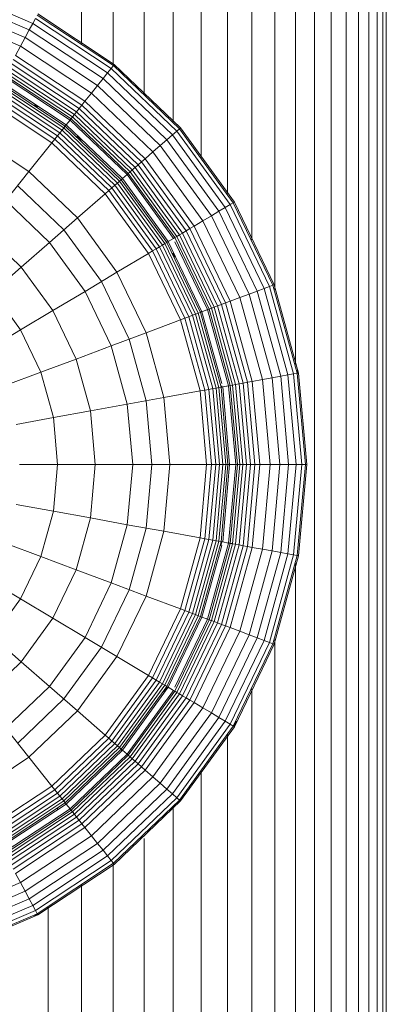
# Model space of a CAD drawing. Units: millimetres. Extents: x -3231 to 6849, y -3060 to 4068.
# Drawn here: x 1661 to 1680, y 806 to 855 of the extents above; entities that cross this region are included whole.
import ezdxf

# ---------------------------------------------------------------- set-up
doc = ezdxf.new("R2010")
doc.units = ezdxf.units.MM
doc.layers.add('A-GENM', color=13, linetype='Continuous', lineweight=9)
doc.layers.add('G-IMPT', color=8, linetype='Continuous', lineweight=9)

# ---------------------------------------------------------------- blocks, each defined once
blk = doc.blocks.new('d- Push Chair - 5_DWG-414768-East')
at = {"layer": 'G-IMPT'}
for p, q in [((-91.078, 854.267), (-91.078, 1476.833)), ((-89.456, 853.177), (-89.456, 1476.813)), ((-87.897, 851.715), (-87.897, 1476.794)), ((-86.408, 850.291), (-86.408, 1476.775)), ((-84.994, 848.489), (-84.994, 1476.758)), ((-83.662, 846.655), (-83.662, 1476.741)), ((-82.415, 844.296), (-82.415, 1476.726)), ((-81.26, 841.79), (-81.26, 1476.711)), ((-80.201, 837.97), (-80.201, 1476.698)), ((-79.241, 309.806), (-79.241, 1476.686)), ((-78.386, 310.597), (-78.386, 1476.676)), ((-77.637, 311.411), (-77.637, 1476.666)), ((-76.999, 311.987), (-76.999, 1476.658)), ((-76.473, 312.575), (-76.473, 1476.652)), ((-76.062, 312.926), (-76.062, 1476.647)), ((-75.767, 313.281), (-75.767, 1476.643)), ((-75.59, 352.25), (-75.59, 1476.641)), ((-97.737, 857.078), (-93.548, 855.288)), ((-97.854, 856.721), (-93.726, 854.956)), ((-97.991, 856.298), (-93.936, 854.565)), ((-98.144, 855.827), (-94.171, 854.129)), ((-93.548, 855.288), (-93.41, 855.543)), ((-93.41, 855.543), (-89.564, 853.004)), ((-93.322, 855.708), (-89.448, 853.15)), ((-93.29, 855.766), (-89.406, 853.202)), ((-93.936, 854.565), (-93.726, 854.956)), ((-93.726, 854.956), (-93.548, 855.288)), ((-93.726, 854.956), (-89.979, 852.483)), ((-93.548, 855.288), (-89.745, 852.777)), ((-94.171, 854.129), (-93.936, 854.565)), ((-93.936, 854.565), (-90.256, 852.136)), ((-94.422, 853.663), (-94.171, 854.129)), ((-94.171, 854.129), (-90.565, 851.749)), ((-94.537, 853.449), (-91.047, 851.145)), ((-94.422, 853.663), (-90.895, 851.335)), ((-94.743, 853.066), (-91.318, 850.805)), ((-94.645, 853.248), (-91.189, 850.967)), ((-89.745, 852.777), (-89.564, 853.004)), ((-89.564, 853.004), (-89.448, 853.15)), ((-89.564, 853.004), (-86.233, 849.819)), ((-89.448, 853.15), (-89.406, 853.202)), ((-89.448, 853.15), (-86.092, 849.942)), ((-89.406, 853.202), (-89.426, 853.177)), ((-89.406, 853.202), (-86.043, 849.986)), ((-94.999, 852.59), (-91.655, 850.383)), ((-94.96, 852.663), (-91.603, 850.447)), ((-94.903, 852.769), (-91.528, 850.541)), ((-94.83, 852.904), (-91.432, 850.661)), ((-90.256, 852.136), (-89.979, 852.483)), ((-89.979, 852.483), (-89.745, 852.777)), ((-89.979, 852.483), (-86.735, 849.381)), ((-89.745, 852.777), (-86.452, 849.629)), ((-88.76, 852.54), (-88.701, 852.483)), ((-95.308, 852.017), (-92.061, 849.873)), ((-95.24, 852.143), (-91.971, 849.986)), ((-95.185, 852.245), (-91.899, 850.076)), ((-95.145, 852.319), (-91.847, 850.142)), ((-90.565, 851.749), (-90.256, 852.136)), ((-90.256, 852.136), (-87.069, 849.089)), ((-95.585, 851.501), (-92.426, 849.416)), ((-95.482, 851.694), (-92.289, 849.587)), ((-95.389, 851.866), (-92.167, 849.74)), ((-90.895, 851.335), (-90.565, 851.749)), ((-90.565, 851.749), (-87.442, 848.763)), ((-95.698, 851.291), (-92.575, 849.229)), ((-93.451, 851.158), (-93.295, 851.055)), ((-91.318, 850.805), (-91.189, 850.967)), ((-91.189, 850.967), (-91.047, 851.145)), ((-91.189, 850.967), (-88.195, 848.105)), ((-91.047, 851.145), (-90.895, 851.335)), ((-91.047, 851.145), (-88.024, 848.255)), ((-90.895, 851.335), (-87.84, 848.415)), ((-91.547, 850.518), (-91.709, 850.314)), ((-91.655, 850.383), (-91.603, 850.447)), ((-91.603, 850.447), (-91.528, 850.541)), ((-91.603, 850.447), (-88.696, 847.667)), ((-91.528, 850.541), (-91.432, 850.661)), ((-91.528, 850.541), (-88.606, 847.747)), ((-91.432, 850.661), (-91.318, 850.805)), ((-91.432, 850.661), (-88.49, 847.848)), ((-91.318, 850.805), (-88.352, 847.968)), ((-92.061, 849.873), (-91.971, 849.986)), ((-91.971, 849.986), (-91.899, 850.076)), ((-91.971, 849.986), (-89.14, 847.279)), ((-91.899, 850.076), (-91.847, 850.142)), ((-91.899, 850.076), (-89.054, 847.355)), ((-91.847, 850.142), (-91.655, 850.383)), ((-91.847, 850.142), (-88.99, 847.411)), ((-91.655, 850.383), (-88.758, 847.613)), ((-86.233, 849.819), (-86.092, 849.942)), ((-86.092, 849.942), (-86.043, 849.986)), ((-86.092, 849.942), (-83.364, 846.187)), ((-86.043, 849.986), (-86.067, 849.965)), ((-86.043, 849.986), (-83.307, 846.221)), ((-96.584, 849.645), (-93.74, 847.768)), ((-92.426, 849.416), (-92.289, 849.587)), ((-92.289, 849.587), (-92.167, 849.74)), ((-92.289, 849.587), (-89.525, 846.944)), ((-92.167, 849.74), (-92.061, 849.873)), ((-92.167, 849.74), (-89.377, 847.072)), ((-92.061, 849.873), (-89.249, 847.185)), ((-91.3, 849.57), (-91.076, 849.356)), ((-86.735, 849.381), (-86.452, 849.629)), ((-86.452, 849.629), (-86.233, 849.819)), ((-86.452, 849.629), (-83.773, 845.942)), ((-86.233, 849.819), (-83.524, 846.091)), ((-93.74, 847.768), (-92.575, 849.229)), ((-92.575, 849.229), (-92.426, 849.416)), ((-92.575, 849.229), (-89.87, 846.642)), ((-92.426, 849.416), (-89.689, 846.8)), ((-87.442, 848.763), (-87.069, 849.089)), ((-87.069, 849.089), (-86.735, 849.381)), ((-87.069, 849.089), (-84.477, 845.522)), ((-86.735, 849.381), (-84.096, 845.75)), ((-87.84, 848.415), (-87.442, 848.763)), ((-87.442, 848.763), (-84.903, 845.268)), ((-88.49, 847.848), (-88.352, 847.968)), ((-88.352, 847.968), (-88.195, 848.105)), ((-88.352, 847.968), (-85.94, 844.648)), ((-88.195, 848.105), (-88.024, 848.255)), ((-88.195, 848.105), (-85.761, 844.755)), ((-88.024, 848.255), (-87.84, 848.415)), ((-88.024, 848.255), (-85.566, 844.871)), ((-87.84, 848.415), (-85.357, 844.996)), ((-94.916, 846.294), (-93.74, 847.768)), ((-93.74, 847.768), (-91.277, 845.413)), ((-88.99, 847.411), (-88.758, 847.613)), ((-88.758, 847.613), (-88.696, 847.667)), ((-88.758, 847.613), (-86.403, 844.371)), ((-88.696, 847.667), (-88.606, 847.747)), ((-88.696, 847.667), (-86.332, 844.414)), ((-88.606, 847.747), (-88.49, 847.848)), ((-88.606, 847.747), (-86.229, 844.475)), ((-88.49, 847.848), (-86.097, 844.554)), ((-94.312, 847.05), (-91.968, 844.809)), ((-89.689, 846.8), (-89.525, 846.944)), ((-89.525, 846.944), (-89.377, 847.072)), ((-89.525, 846.944), (-87.277, 843.849)), ((-89.377, 847.072), (-89.249, 847.185)), ((-89.377, 847.072), (-87.109, 843.95)), ((-89.249, 847.185), (-89.14, 847.279)), ((-89.249, 847.185), (-86.962, 844.037)), ((-89.14, 847.279), (-89.054, 847.355)), ((-89.14, 847.279), (-86.838, 844.111)), ((-89.054, 847.355), (-88.99, 847.411)), ((-89.054, 847.355), (-86.74, 844.17)), ((-88.99, 847.411), (-86.667, 844.213)), ((-91.277, 845.413), (-89.87, 846.642)), ((-89.87, 846.642), (-89.689, 846.8)), ((-89.87, 846.642), (-87.67, 843.614)), ((-89.689, 846.8), (-87.464, 843.737)), ((-94.916, 846.294), (-92.697, 844.172)), ((-84.096, 845.75), (-83.773, 845.942)), ((-83.773, 845.942), (-83.524, 846.091)), ((-83.773, 845.942), (-81.796, 841.837)), ((-83.524, 846.091), (-83.364, 846.187)), ((-83.524, 846.091), (-81.525, 841.939)), ((-83.364, 846.187), (-83.307, 846.221)), ((-83.364, 846.187), (-81.35, 842.005)), ((-83.307, 846.221), (-83.335, 846.205)), ((-83.307, 846.221), (-81.288, 842.028)), ((-84.903, 845.268), (-84.477, 845.522)), ((-84.477, 845.522), (-84.096, 845.75)), ((-84.477, 845.522), (-82.564, 841.549)), ((-84.096, 845.75), (-82.148, 841.705)), ((-92.697, 844.172), (-91.277, 845.413)), ((-91.277, 845.413), (-89.274, 842.656)), ((-85.566, 844.871), (-85.357, 844.996)), ((-85.357, 844.996), (-84.903, 845.268)), ((-85.357, 844.996), (-83.523, 841.189)), ((-84.903, 845.268), (-83.028, 841.375)), ((-96.101, 844.807), (-94.129, 842.921)), ((-91.968, 844.809), (-90.062, 842.185)), ((-86.332, 844.414), (-86.229, 844.475)), ((-86.229, 844.475), (-86.097, 844.554)), ((-86.229, 844.475), (-84.474, 840.832)), ((-86.097, 844.554), (-85.94, 844.648)), ((-86.097, 844.554), (-84.33, 840.886)), ((-85.94, 844.648), (-85.761, 844.755)), ((-85.94, 844.648), (-84.159, 840.95)), ((-85.761, 844.755), (-85.566, 844.871)), ((-85.761, 844.755), (-83.964, 841.023)), ((-85.566, 844.871), (-83.751, 841.104)), ((-94.129, 842.921), (-92.697, 844.172)), ((-92.697, 844.172), (-90.893, 841.689)), ((-87.277, 843.849), (-87.109, 843.95)), ((-87.109, 843.95), (-86.962, 844.037)), ((-87.109, 843.95), (-85.434, 840.472)), ((-86.962, 844.037), (-86.838, 844.111)), ((-86.962, 844.037), (-85.274, 840.532)), ((-86.838, 844.111), (-86.74, 844.17)), ((-86.838, 844.111), (-85.139, 840.582)), ((-86.74, 844.17), (-86.667, 844.213)), ((-86.74, 844.17), (-85.031, 840.623)), ((-86.667, 844.213), (-86.403, 844.371)), ((-86.667, 844.213), (-84.953, 840.653)), ((-86.403, 844.371), (-86.332, 844.414)), ((-86.332, 844.414), (-84.587, 840.79)), ((-86.325, 844.21), (-84.664, 840.761)), ((-89.274, 842.656), (-87.67, 843.614)), ((-87.67, 843.614), (-87.464, 843.737)), ((-87.67, 843.614), (-86.046, 840.242)), ((-87.464, 843.737), (-87.277, 843.849)), ((-87.464, 843.737), (-85.822, 840.326)), ((-87.277, 843.849), (-85.617, 840.403)), ((-86.425, 843.63), (-86.325, 843.422)), ((-95.571, 841.661), (-94.129, 842.921)), ((-94.129, 842.921), (-92.525, 840.714)), ((-90.893, 841.689), (-89.274, 842.656)), ((-89.274, 842.656), (-87.795, 839.586)), ((-90.062, 842.185), (-88.655, 839.263)), ((-81.796, 841.837), (-81.525, 841.939)), ((-81.525, 841.939), (-81.35, 842.005)), ((-81.525, 841.939), (-80.299, 837.497)), ((-81.35, 842.005), (-81.288, 842.028)), ((-81.35, 842.005), (-80.115, 837.53)), ((-81.288, 842.028), (-81.318, 842.017)), ((-81.288, 842.028), (-80.05, 837.542)), ((-95.571, 841.661), (-94.169, 839.731)), ((-92.525, 840.714), (-90.893, 841.689)), ((-90.893, 841.689), (-89.561, 838.923)), ((-83.028, 841.375), (-82.564, 841.549)), ((-82.564, 841.549), (-82.148, 841.705)), ((-82.564, 841.549), (-81.391, 837.298)), ((-82.148, 841.705), (-81.796, 841.837)), ((-82.148, 841.705), (-80.954, 837.378)), ((-81.796, 841.837), (-80.584, 837.445)), ((-84.33, 840.886), (-84.159, 840.95)), ((-84.159, 840.95), (-83.964, 841.023)), ((-84.159, 840.95), (-83.067, 836.994)), ((-83.964, 841.023), (-83.751, 841.104)), ((-83.964, 841.023), (-82.863, 837.031)), ((-83.751, 841.104), (-83.523, 841.189)), ((-83.751, 841.104), (-82.638, 837.072)), ((-83.523, 841.189), (-83.028, 841.375)), ((-83.523, 841.189), (-82.399, 837.116)), ((-83.028, 841.375), (-81.879, 837.21)), ((-94.169, 839.731), (-92.525, 840.714)), ((-92.525, 840.714), (-91.341, 838.255)), ((-85.617, 840.403), (-85.434, 840.472)), ((-85.434, 840.472), (-85.274, 840.532)), ((-85.434, 840.472), (-84.407, 836.751)), ((-85.274, 840.532), (-85.139, 840.582)), ((-85.274, 840.532), (-84.239, 836.782)), ((-85.139, 840.582), (-85.031, 840.623)), ((-85.139, 840.582), (-84.097, 836.807)), ((-85.031, 840.623), (-84.953, 840.653)), ((-85.031, 840.623), (-83.984, 836.828)), ((-84.995, 840.66), (-84.986, 840.64)), ((-84.953, 840.653), (-84.664, 840.761)), ((-84.953, 840.653), (-83.95, 837.019)), ((-84.502, 840.822), (-84.746, 840.73)), ((-84.664, 840.761), (-84.587, 840.79)), ((-84.664, 840.761), (-83.598, 836.898)), ((-84.587, 840.79), (-84.474, 840.832)), ((-84.587, 840.79), (-83.517, 836.913)), ((-84.474, 840.832), (-84.33, 840.886)), ((-84.474, 840.832), (-83.399, 836.934)), ((-84.33, 840.886), (-83.247, 836.962)), ((-87.795, 839.586), (-86.046, 840.242)), ((-86.046, 840.242), (-85.822, 840.326)), ((-86.046, 840.242), (-85.05, 836.634)), ((-85.822, 840.326), (-85.617, 840.403)), ((-85.822, 840.326), (-84.815, 836.677)), ((-85.617, 840.403), (-84.6, 836.716)), ((-95.825, 838.742), (-94.169, 839.731)), ((-94.169, 839.731), (-93.134, 837.582)), ((-89.561, 838.923), (-87.795, 839.586)), ((-87.795, 839.586), (-86.889, 836.301)), ((-88.655, 839.263), (-87.792, 836.137)), ((-91.341, 838.255), (-89.561, 838.923)), ((-89.561, 838.923), (-88.744, 835.964)), ((-93.134, 837.582), (-91.341, 838.255)), ((-91.341, 838.255), (-90.615, 835.625)), ((-94.94, 836.904), (-93.134, 837.582)), ((-93.134, 837.582), (-92.5, 835.283)), ((-80.954, 837.378), (-80.584, 837.445)), ((-80.584, 837.445), (-80.299, 837.497)), ((-80.176, 832.907), (-80.584, 837.445)), ((-80.299, 837.497), (-80.115, 837.53)), ((-79.886, 832.907), (-80.299, 837.497)), ((-80.124, 837.69), (-80.081, 837.536)), ((-80.115, 837.53), (-80.05, 837.542)), ((-79.699, 832.907), (-80.115, 837.53)), ((-80.05, 837.542), (-80.081, 837.536)), ((-79.633, 832.907), (-80.05, 837.542)), ((-83.427, 836.929), (-83.684, 836.882)), ((-83.517, 836.913), (-83.399, 836.934)), ((-83.399, 836.934), (-83.247, 836.962)), ((-83.036, 832.907), (-83.399, 836.934)), ((-83.247, 836.962), (-83.067, 836.994)), ((-82.882, 832.907), (-83.247, 836.962)), ((-83.067, 836.994), (-82.863, 837.031)), ((-82.699, 832.907), (-83.067, 836.994)), ((-82.863, 837.031), (-82.638, 837.072)), ((-82.491, 832.907), (-82.863, 837.031)), ((-82.638, 837.072), (-82.399, 837.116)), ((-82.264, 832.907), (-82.638, 837.072)), ((-82.399, 837.116), (-81.879, 837.21)), ((-82.02, 832.907), (-82.399, 837.116)), ((-81.879, 837.21), (-81.391, 837.298)), ((-81.491, 832.907), (-81.879, 837.21)), ((-81.391, 837.298), (-80.954, 837.378)), ((-80.996, 832.907), (-81.391, 837.298)), ((-80.552, 832.907), (-80.954, 837.378)), ((-86.889, 836.301), (-85.05, 836.634)), ((-85.05, 836.634), (-84.815, 836.677)), ((-84.715, 832.907), (-85.05, 836.634)), ((-84.815, 836.677), (-84.6, 836.716)), ((-84.475, 832.907), (-84.815, 836.677)), ((-84.6, 836.716), (-84.407, 836.751)), ((-84.257, 832.907), (-84.6, 836.716)), ((-84.407, 836.751), (-84.239, 836.782)), ((-84.061, 832.907), (-84.407, 836.751)), ((-84.239, 836.782), (-84.097, 836.807)), ((-83.89, 832.907), (-84.239, 836.782)), ((-84.097, 836.807), (-83.984, 836.828)), ((-83.746, 832.907), (-84.097, 836.807)), ((-83.631, 832.907), (-83.984, 836.828)), ((-83.95, 836.887), (-83.936, 836.837)), ((-83.95, 836.834), (-83.901, 836.843)), ((-83.936, 836.837), (-83.95, 836.834)), ((-83.901, 836.843), (-83.598, 836.898)), ((-83.547, 832.907), (-83.901, 836.843)), ((-83.598, 836.898), (-83.517, 836.913)), ((-83.239, 832.907), (-83.598, 836.898)), ((-83.156, 832.907), (-83.517, 836.913)), ((-90.615, 835.625), (-88.744, 835.964)), ((-88.744, 835.964), (-86.889, 836.301)), ((-88.469, 832.907), (-88.744, 835.964)), ((-87.501, 832.907), (-87.792, 836.137)), ((-86.583, 832.907), (-86.889, 836.301)), ((-92.5, 835.283), (-90.615, 835.625)), ((-90.37, 832.907), (-90.615, 835.625)), ((-94.397, 834.938), (-92.5, 835.283)), ((-92.286, 832.907), (-92.5, 835.283)), ((-94.214, 832.907), (-92.286, 832.907)), ((-92.286, 832.907), (-92.5, 830.531)), ((-92.286, 832.907), (-90.37, 832.907)), ((-90.37, 832.907), (-90.615, 830.189)), ((-90.37, 832.907), (-88.469, 832.907)), ((-88.469, 832.907), (-88.744, 829.849)), ((-88.469, 832.907), (-86.583, 832.907)), ((-87.501, 832.907), (-87.792, 829.677)), ((-86.583, 832.907), (-86.889, 829.513)), ((-86.583, 832.907), (-84.715, 832.907)), ((-84.715, 832.907), (-85.05, 829.179)), ((-84.475, 832.907), (-84.815, 829.136)), ((-84.715, 832.907), (-84.475, 832.907)), ((-84.257, 832.907), (-84.6, 829.097)), ((-84.475, 832.907), (-84.257, 832.907)), ((-84.061, 832.907), (-84.407, 829.062)), ((-84.257, 832.907), (-84.061, 832.907)), ((-83.89, 832.907), (-84.239, 829.032)), ((-83.746, 832.907), (-84.097, 829.006)), ((-84.061, 832.907), (-83.89, 832.907)), ((-83.631, 832.907), (-83.984, 828.986)), ((-83.547, 832.907), (-83.901, 828.971)), ((-83.89, 832.907), (-83.746, 832.907)), ((-83.746, 832.907), (-83.631, 832.907)), ((-83.631, 832.907), (-83.547, 832.907)), ((-83.239, 832.907), (-83.598, 828.916)), ((-83.547, 832.907), (-83.239, 832.907)), ((-83.156, 832.907), (-83.517, 828.901)), ((-83.036, 832.907), (-83.399, 828.879)), ((-83.065, 832.907), (-83.326, 832.907)), ((-82.882, 832.907), (-83.247, 828.852)), ((-83.239, 832.907), (-83.156, 832.907)), ((-83.156, 832.907), (-83.036, 832.907)), ((-82.699, 832.907), (-83.067, 828.819)), ((-83.036, 832.907), (-82.882, 832.907)), ((-82.882, 832.907), (-82.699, 832.907)), ((-82.491, 832.907), (-82.863, 828.782)), ((-82.699, 832.907), (-82.491, 832.907)), ((-82.264, 832.907), (-82.638, 828.741)), ((-82.491, 832.907), (-82.264, 832.907)), ((-82.02, 832.907), (-82.399, 828.698)), ((-82.264, 832.907), (-82.02, 832.907)), ((-82.02, 832.907), (-81.491, 832.907)), ((-81.491, 832.907), (-81.879, 828.603)), ((-81.491, 832.907), (-80.996, 832.907)), ((-80.996, 832.907), (-81.391, 828.515)), ((-80.996, 832.907), (-80.552, 832.907)), ((-80.552, 832.907), (-80.954, 828.436)), ((-80.176, 832.907), (-80.584, 828.369)), ((-80.552, 832.907), (-80.176, 832.907)), ((-79.886, 832.907), (-80.299, 828.317)), ((-80.176, 832.907), (-79.886, 832.907)), ((-79.699, 832.907), (-80.115, 828.283)), ((-79.633, 832.907), (-80.05, 828.272)), ((-79.886, 832.907), (-79.699, 832.907)), ((-79.699, 832.907), (-79.633, 832.907)), ((-79.633, 832.907), (-79.665, 832.907)), ((-94.397, 830.875), (-92.5, 830.531)), ((-92.5, 830.531), (-93.134, 828.231)), ((-92.5, 830.531), (-90.615, 830.189)), ((-90.615, 830.189), (-91.341, 827.558)), ((-90.615, 830.189), (-88.744, 829.849)), ((-88.744, 829.849), (-89.561, 826.89)), ((-88.744, 829.849), (-86.889, 829.513)), ((-87.792, 829.677), (-88.655, 826.55)), ((-86.889, 829.513), (-87.795, 826.228)), ((-86.889, 829.513), (-85.05, 829.179)), ((-85.05, 829.179), (-86.046, 825.571)), ((-84.815, 829.136), (-85.822, 825.487)), ((-84.6, 829.097), (-85.617, 825.41)), ((-84.407, 829.062), (-85.434, 825.342)), ((-84.239, 829.032), (-85.274, 825.282)), ((-84.097, 829.006), (-85.139, 825.231)), ((-85.05, 829.179), (-84.815, 829.136)), ((-83.984, 828.986), (-85.031, 825.19)), ((-84.815, 829.136), (-84.6, 829.097)), ((-84.6, 829.097), (-84.407, 829.062)), ((-84.407, 829.062), (-84.239, 829.032)), ((-84.239, 829.032), (-84.097, 829.006)), ((-84.097, 829.006), (-83.984, 828.986)), ((-83.936, 828.977), (-83.991, 828.779)), ((-83.95, 828.979), (-83.901, 828.971)), ((-83.936, 828.977), (-83.95, 828.979)), ((-83.901, 828.971), (-83.598, 828.916)), ((-83.427, 828.885), (-83.684, 828.931)), ((-94.94, 828.909), (-93.134, 828.231)), ((-83.95, 828.794), (-84.953, 825.161)), ((-83.598, 828.916), (-84.664, 825.053)), ((-83.517, 828.901), (-84.587, 825.024)), ((-83.399, 828.879), (-84.474, 824.981)), ((-83.247, 828.852), (-84.33, 824.927)), ((-83.067, 828.819), (-84.159, 824.863)), ((-82.863, 828.782), (-83.964, 824.79)), ((-82.638, 828.741), (-83.751, 824.71)), ((-83.598, 828.916), (-83.517, 828.901)), ((-82.399, 828.698), (-83.523, 824.624)), ((-83.517, 828.901), (-83.399, 828.879)), ((-83.399, 828.879), (-83.247, 828.852)), ((-83.247, 828.852), (-83.067, 828.819)), ((-83.067, 828.819), (-82.863, 828.782)), ((-81.879, 828.603), (-83.028, 824.439)), ((-82.863, 828.782), (-82.638, 828.741)), ((-82.638, 828.741), (-82.399, 828.698)), ((-81.391, 828.515), (-82.564, 824.265)), ((-82.399, 828.698), (-81.879, 828.603)), ((-80.954, 828.436), (-82.148, 824.108)), ((-81.879, 828.603), (-81.391, 828.515)), ((-81.391, 828.515), (-80.954, 828.436)), ((-80.954, 828.436), (-80.584, 828.369)), ((-93.134, 828.231), (-94.169, 826.082)), ((-93.134, 828.231), (-91.341, 827.558)), ((-80.584, 828.369), (-81.796, 823.976)), ((-80.299, 828.317), (-81.525, 823.874)), ((-80.115, 828.283), (-81.35, 823.809)), ((-80.05, 828.272), (-81.288, 823.786)), ((-80.584, 828.369), (-80.299, 828.317)), ((-80.299, 828.317), (-80.115, 828.283)), ((-80.115, 828.283), (-80.05, 828.272)), ((-80.05, 828.272), (-80.081, 828.277)), ((-91.341, 827.558), (-92.525, 825.1)), ((-91.341, 827.558), (-89.561, 826.89)), ((-80.201, 308.777), (-80.201, 827.875)), ((-95.825, 827.072), (-94.169, 826.082)), ((-89.561, 826.89), (-90.893, 824.125)), ((-88.655, 826.55), (-90.062, 823.628)), ((-89.561, 826.89), (-87.795, 826.228)), ((-94.169, 826.082), (-95.571, 824.153)), ((-94.169, 826.082), (-92.525, 825.1)), ((-87.795, 826.228), (-89.274, 823.158)), ((-87.795, 826.228), (-86.046, 825.571)), ((-86.046, 825.571), (-87.67, 822.199)), ((-85.822, 825.487), (-87.464, 822.076)), ((-86.046, 825.571), (-85.822, 825.487)), ((-85.822, 825.487), (-85.617, 825.41)), ((-92.525, 825.1), (-94.129, 822.892)), ((-92.525, 825.1), (-90.893, 824.125)), ((-85.617, 825.41), (-87.277, 821.964)), ((-85.434, 825.342), (-87.109, 821.864)), ((-85.274, 825.282), (-86.962, 821.776)), ((-85.139, 825.231), (-86.838, 821.702)), ((-85.031, 825.19), (-86.74, 821.643)), ((-84.953, 825.161), (-86.667, 821.6)), ((-84.587, 825.024), (-86.332, 821.4)), ((-84.664, 825.053), (-86.325, 821.603)), ((-84.474, 824.981), (-86.229, 821.338)), ((-85.617, 825.41), (-85.434, 825.342)), ((-85.434, 825.342), (-85.274, 825.282)), ((-85.274, 825.282), (-85.139, 825.231)), ((-85.139, 825.231), (-85.031, 825.19)), ((-85.031, 825.19), (-84.953, 825.161)), ((-84.953, 825.161), (-84.664, 825.053)), ((-84.502, 824.992), (-84.746, 825.083)), ((-84.664, 825.053), (-84.587, 825.024)), ((-84.587, 825.024), (-84.474, 824.981)), ((-84.474, 824.981), (-84.33, 824.927)), ((-84.33, 824.927), (-86.097, 821.259)), ((-84.159, 824.863), (-85.94, 821.165)), ((-83.964, 824.79), (-85.761, 821.059)), ((-83.751, 824.71), (-85.566, 820.942)), ((-83.523, 824.624), (-85.357, 820.817)), ((-83.028, 824.439), (-84.903, 820.546)), ((-84.33, 824.927), (-84.159, 824.863)), ((-84.159, 824.863), (-83.964, 824.79)), ((-83.964, 824.79), (-83.751, 824.71)), ((-83.751, 824.71), (-83.523, 824.624)), ((-83.523, 824.624), (-83.028, 824.439)), ((-83.028, 824.439), (-82.564, 824.265)), ((-95.571, 824.153), (-94.129, 822.892)), ((-90.893, 824.125), (-92.697, 821.641)), ((-90.893, 824.125), (-89.274, 823.158)), ((-82.564, 824.265), (-84.477, 820.292)), ((-82.148, 824.108), (-84.096, 820.064)), ((-81.796, 823.976), (-83.773, 819.871)), ((-82.564, 824.265), (-82.148, 824.108)), ((-82.148, 824.108), (-81.796, 823.976)), ((-81.796, 823.976), (-81.525, 823.874)), ((-81.26, 307.788), (-81.26, 824.006)), ((-90.062, 823.628), (-91.968, 821.005)), ((-81.525, 823.874), (-83.524, 819.722)), ((-81.35, 823.809), (-83.364, 819.626)), ((-81.288, 823.786), (-83.307, 819.593)), ((-81.525, 823.874), (-81.35, 823.809)), ((-81.35, 823.809), (-81.288, 823.786)), ((-81.288, 823.786), (-81.318, 823.797)), ((-89.274, 823.158), (-91.277, 820.401)), ((-89.274, 823.158), (-87.67, 822.199)), ((-94.129, 822.892), (-96.101, 821.007)), ((-94.129, 822.892), (-92.697, 821.641)), ((-87.67, 822.199), (-89.87, 819.171)), ((-87.464, 822.076), (-89.689, 819.014)), ((-87.277, 821.964), (-89.525, 818.87)), ((-87.67, 822.199), (-87.464, 822.076)), ((-87.464, 822.076), (-87.277, 821.964)), ((-87.277, 821.964), (-87.109, 821.864)), ((-92.697, 821.641), (-94.916, 819.52)), ((-92.697, 821.641), (-91.277, 820.401)), ((-87.109, 821.864), (-89.377, 818.741)), ((-86.962, 821.776), (-89.249, 818.629)), ((-86.838, 821.702), (-89.14, 818.534)), ((-86.74, 821.643), (-89.054, 818.458)), ((-86.667, 821.6), (-88.99, 818.403)), ((-86.403, 821.442), (-88.758, 818.2)), ((-87.109, 821.864), (-86.962, 821.776)), ((-86.962, 821.776), (-86.838, 821.702)), ((-86.698, 821.618), (-86.89, 821.354)), ((-86.838, 821.702), (-86.74, 821.643)), ((-86.74, 821.643), (-86.667, 821.6)), ((-86.667, 821.6), (-86.403, 821.442)), ((-86.403, 821.442), (-86.332, 821.4)), ((-82.415, 306.556), (-82.415, 821.518)), ((-91.968, 821.005), (-94.312, 818.763)), ((-86.332, 821.4), (-88.696, 818.146)), ((-86.229, 821.338), (-88.606, 818.067)), ((-86.097, 821.259), (-88.49, 817.965)), ((-85.94, 821.165), (-88.352, 817.845)), ((-85.761, 821.059), (-88.195, 817.708)), ((-85.566, 820.942), (-88.024, 817.559)), ((-86.332, 821.4), (-86.229, 821.338)), ((-86.229, 821.338), (-86.097, 821.259)), ((-86.097, 821.259), (-85.94, 821.165)), ((-85.94, 821.165), (-85.761, 821.059)), ((-85.761, 821.059), (-85.566, 820.942)), ((-85.566, 820.942), (-85.357, 820.817)), ((-85.357, 820.817), (-87.84, 817.398)), ((-84.903, 820.546), (-87.442, 817.05)), ((-85.357, 820.817), (-84.903, 820.546)), ((-84.903, 820.546), (-84.477, 820.292)), ((-91.277, 820.401), (-93.74, 818.046)), ((-91.277, 820.401), (-89.87, 819.171)), ((-84.477, 820.292), (-87.069, 816.725)), ((-84.096, 820.064), (-86.735, 816.432)), ((-84.477, 820.292), (-84.096, 820.064)), ((-84.096, 820.064), (-83.773, 819.871)), ((-94.916, 819.52), (-93.74, 818.046)), ((-83.773, 819.871), (-86.452, 816.185)), ((-83.524, 819.722), (-86.233, 815.994)), ((-83.364, 819.626), (-86.092, 815.871)), ((-83.307, 819.593), (-86.042, 815.828)), ((-83.773, 819.871), (-83.524, 819.722)), ((-83.524, 819.722), (-83.364, 819.626)), ((-83.364, 819.626), (-83.307, 819.593)), ((-83.209, 819.869), (-83.334, 819.609)), ((-83.307, 819.593), (-83.334, 819.609)), ((-89.87, 819.171), (-92.575, 816.585)), ((-89.689, 819.014), (-92.426, 816.398)), ((-89.87, 819.171), (-89.689, 819.014)), ((-89.689, 819.014), (-89.525, 818.87)), ((-83.662, 305.386), (-83.662, 819.177)), ((-89.525, 818.87), (-92.289, 816.227)), ((-89.377, 818.741), (-92.167, 816.074)), ((-89.249, 818.629), (-92.061, 815.94)), ((-89.14, 818.534), (-91.971, 815.828)), ((-89.054, 818.458), (-91.899, 815.738)), ((-89.525, 818.87), (-89.377, 818.741)), ((-89.377, 818.741), (-89.249, 818.629)), ((-89.249, 818.629), (-89.14, 818.534)), ((-89.14, 818.534), (-89.054, 818.458)), ((-89.054, 818.458), (-88.99, 818.403)), ((-93.74, 818.046), (-96.584, 816.168)), ((-93.74, 818.046), (-92.575, 816.585)), ((-88.99, 818.403), (-91.847, 815.672)), ((-88.758, 818.2), (-91.655, 815.431)), ((-88.696, 818.146), (-91.603, 815.366)), ((-88.606, 818.067), (-91.528, 815.272)), ((-88.49, 817.965), (-91.432, 815.152)), ((-89.017, 818.426), (-89.061, 818.384)), ((-88.99, 818.403), (-88.758, 818.2)), ((-88.758, 818.2), (-88.696, 818.146)), ((-88.696, 818.146), (-88.606, 818.067)), ((-88.606, 818.067), (-88.49, 817.965)), ((-88.49, 817.965), (-88.352, 817.845)), ((-88.352, 817.845), (-91.318, 815.009)), ((-88.195, 817.708), (-91.189, 814.847)), ((-88.024, 817.559), (-91.047, 814.668)), ((-88.352, 817.845), (-88.195, 817.708)), ((-88.195, 817.708), (-88.024, 817.559)), ((-88.024, 817.559), (-87.84, 817.398)), ((-87.84, 817.398), (-90.895, 814.478)), ((-87.442, 817.05), (-90.565, 814.065)), ((-87.84, 817.398), (-87.442, 817.05)), ((-87.442, 817.05), (-87.069, 816.725)), ((-84.994, 303.967), (-84.994, 817.325)), ((-92.575, 816.585), (-95.698, 814.523)), ((-92.575, 816.585), (-92.426, 816.398)), ((-87.069, 816.725), (-90.256, 813.677)), ((-87.069, 816.725), (-86.735, 816.432)), ((-92.426, 816.398), (-95.585, 814.312)), ((-92.289, 816.227), (-95.482, 814.12)), ((-92.167, 816.074), (-95.389, 813.947)), ((-92.061, 815.94), (-95.308, 813.797)), ((-92.426, 816.398), (-92.289, 816.227)), ((-92.289, 816.227), (-92.167, 816.074)), ((-92.167, 816.074), (-92.061, 815.94)), ((-92.061, 815.94), (-91.971, 815.828)), ((-86.735, 816.432), (-89.979, 813.33)), ((-86.452, 816.185), (-89.745, 813.036)), ((-86.233, 815.994), (-89.564, 812.809)), ((-86.735, 816.432), (-86.452, 816.185)), ((-86.452, 816.185), (-86.233, 815.994)), ((-86.233, 815.994), (-86.092, 815.871)), ((-91.971, 815.828), (-95.24, 813.67)), ((-91.847, 815.672), (-95.145, 813.495)), ((-91.899, 815.738), (-94.639, 813.929)), ((-91.971, 815.828), (-91.899, 815.738)), ((-91.899, 815.738), (-91.847, 815.672)), ((-91.847, 815.672), (-91.655, 815.431)), ((-86.092, 815.871), (-89.448, 812.663)), ((-86.042, 815.828), (-89.406, 812.611)), ((-86.408, 302.64), (-86.408, 815.535)), ((-86.092, 815.871), (-86.042, 815.828)), ((-86.042, 815.828), (-86.067, 815.849)), ((-91.655, 815.431), (-94.999, 813.223)), ((-91.603, 815.366), (-94.96, 813.151)), ((-91.528, 815.272), (-94.903, 813.045)), ((-91.432, 815.152), (-94.83, 812.909)), ((-91.318, 815.009), (-94.743, 812.748)), ((-92.263, 815.439), (-92.301, 815.414)), ((-91.655, 815.431), (-91.603, 815.366)), ((-91.603, 815.366), (-91.528, 815.272)), ((-91.528, 815.272), (-91.432, 815.152)), ((-91.432, 815.152), (-91.318, 815.009)), ((-91.318, 815.009), (-91.189, 814.847)), ((-91.189, 814.847), (-94.645, 812.565)), ((-91.047, 814.668), (-94.537, 812.365)), ((-90.895, 814.478), (-94.422, 812.15)), ((-91.189, 814.847), (-91.047, 814.668)), ((-91.047, 814.668), (-90.895, 814.478)), ((-90.895, 814.478), (-90.565, 814.065)), ((-90.565, 814.065), (-94.171, 811.684)), ((-90.565, 814.065), (-90.256, 813.677)), ((-90.256, 813.677), (-93.936, 811.248)), ((-90.256, 813.677), (-89.979, 813.33)), ((-87.897, 301.05), (-87.897, 813.929)), ((-89.979, 813.33), (-93.726, 810.857)), ((-89.745, 813.036), (-93.548, 810.526)), ((-89.979, 813.33), (-89.745, 813.036)), ((-89.745, 813.036), (-89.564, 812.809)), ((-89.564, 812.809), (-93.41, 810.27)), ((-89.448, 812.663), (-93.322, 810.106)), ((-89.406, 812.611), (-93.29, 810.048)), ((-89.564, 812.809), (-89.448, 812.663)), ((-89.456, 299.592), (-89.456, 812.636)), ((-89.448, 812.663), (-89.406, 812.611)), ((-89.406, 812.611), (-89.426, 812.636)), ((-94.422, 812.15), (-94.171, 811.684)), ((-94.171, 811.684), (-98.144, 809.986)), ((-94.171, 811.684), (-93.936, 811.248)), ((-91.078, 297.847), (-91.078, 811.587)), ((-93.936, 811.248), (-97.991, 809.515)), ((-93.936, 811.248), (-93.726, 810.857)), ((-93.726, 810.857), (-97.854, 809.093)), ((-93.548, 810.526), (-97.737, 808.735)), ((-93.726, 810.857), (-93.548, 810.526)), ((-93.548, 810.526), (-93.41, 810.27)), ((-93.41, 810.27), (-97.648, 808.459)), ((-93.322, 810.106), (-97.59, 808.281)), ((-93.29, 810.048), (-97.57, 808.219)), ((-93.305, 810.076), (-93.451, 810.013)), ((-93.41, 810.27), (-93.322, 810.106)), ((-93.322, 810.106), (-93.29, 810.048)), ((-93.29, 810.048), (-93.305, 810.076)), ((-92.757, 296.291), (-92.757, 810.438))]:
    blk.add_line(p, q, dxfattribs=at)
blk = doc.blocks.new('d- Push Chair - d- Push Chair-403283-East')
blk.add_blockref('d- Push Chair - 5_DWG-414768-East', (0, 0))

msp = doc.modelspace()

# ---------------------------------------------------------------- block references
at = {"layer": 'A-GENM'}
msp.add_blockref('d- Push Chair - d- Push Chair-403283-East', (1755.101, 0), dxfattribs=at)

doc.saveas('drawing.dxf')
